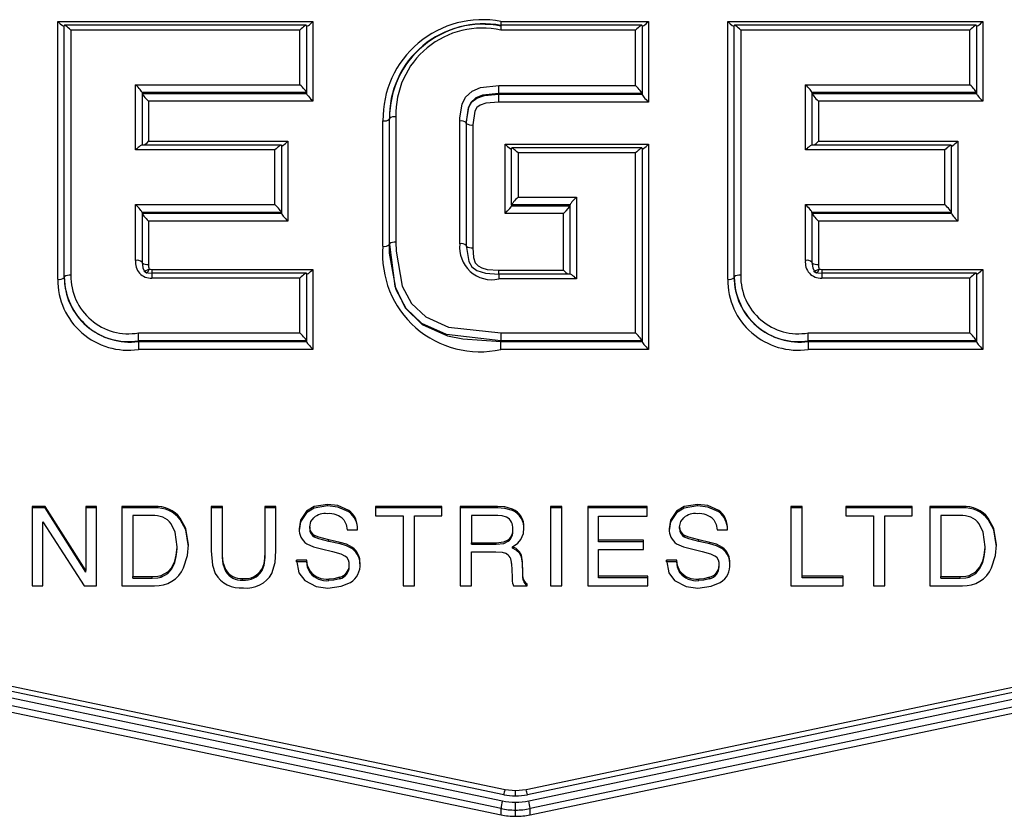
# Model space of a CAD drawing. Units: millimetres. Extents: x -1 to 297, y 0 to 200.
# Drawn here: x 39 to 40, y 82 to 83 of the extents above; entities that cross this region are included whole.
import ezdxf

# ---------------------------------------------------------------- set-up
doc = ezdxf.new("R2010")
doc.units = ezdxf.units.MM

msp = doc.modelspace()

# ---------------------------------------------------------------- linework, layer by layer
at = {"color": 7, "linetype": 'Continuous', "lineweight": 25}
for p, q in [((38.9189095, 83.2128863), (39.2382182, 83.2128863)), ((38.9189095, 82.8902976), (38.9189095, 83.2128863)), ((38.9270345, 82.8932178), (38.9270345, 83.2079182)), ((39.2298566, 83.2081549), (38.9272711, 83.2081549)), ((39.2300932, 83.2079182), (39.2300932, 83.1238527)), ((39.2382182, 83.2128863), (39.2382182, 83.1130442)), ((39.4733828, 83.2128863), (39.6581322, 83.2128863)), ((39.4733828, 83.2128863), (39.4733828, 83.2081549)), ((39.6497705, 83.2081549), (39.4733828, 83.2081549)), ((39.4733828, 83.2081549), (39.4733828, 83.2019766)), ((39.6500072, 83.2079182), (39.6500072, 83.1227366)), ((39.6581322, 83.2128863), (39.6581322, 83.1119281)), ((39.7572055, 83.2128863), (40.0765143, 83.2128863)), ((39.7572055, 82.8902976), (39.7572055, 83.2128863)), ((39.7653305, 82.8932178), (39.7653305, 83.2079182)), ((40.0681526, 83.2081549), (39.7655672, 83.2081549)), ((40.0683893, 83.2079182), (40.0683893, 83.1238527)), ((40.0765143, 83.2128863), (40.0765143, 83.1130442)), ((38.9351595, 83.2019766), (38.9351595, 82.8951646)), ((39.2219682, 83.2019766), (38.9351595, 83.2019766)), ((39.2219682, 83.1336878), (39.2219682, 83.2019766)), ((39.6418822, 83.2019766), (39.4733828, 83.2019766)), ((39.6418822, 83.1325717), (39.6418822, 83.2019766)), ((39.7734555, 83.2019766), (39.7734555, 82.8951646)), ((40.0602643, 83.2019766), (39.7734555, 83.2019766)), ((40.0602643, 83.1336878), (40.0602643, 83.2019766)), ((39.0162255, 83.1336878), (39.2219682, 83.1336878)), ((39.0162255, 83.0520717), (39.0162255, 83.1336878)), ((39.4707008, 83.1325717), (39.6418822, 83.1325717)), ((39.4707008, 83.1227366), (39.4707008, 83.1325717)), ((39.8545215, 83.1336878), (40.0602643, 83.1336878)), ((39.8545215, 83.0520717), (39.8545215, 83.1336878)), ((39.0243505, 83.1238527), (39.0243505, 83.0582499)), ((39.2300932, 83.1238527), (39.0243505, 83.1238527)), ((39.0243505, 83.1228793), (39.2300932, 83.1228793)), ((39.2300932, 83.1238527), (39.2300932, 83.1228793)), ((39.4707008, 83.1227366), (39.4707008, 83.1217632)), ((39.6500072, 83.1227366), (39.4707008, 83.1227366)), ((39.4707008, 83.1119281), (39.4707008, 83.1217632)), ((39.4707008, 83.1217632), (39.6500072, 83.1217632)), ((39.6500072, 83.1227366), (39.6500072, 83.1217632)), ((39.8626465, 83.1238527), (39.8626465, 83.0582499)), ((40.0683893, 83.1238527), (39.8626465, 83.1238527)), ((39.8626465, 83.1228793), (40.0683893, 83.1228793)), ((40.0683893, 83.1238527), (40.0683893, 83.1228793)), ((39.0324755, 83.1130442), (39.0324755, 83.0629814)), ((39.2382182, 83.1130442), (39.0324755, 83.1130442)), ((39.6581322, 83.1119281), (39.4707008, 83.1119281)), ((39.8707715, 83.1130442), (39.8707715, 83.0629814)), ((40.0765143, 83.1130442), (39.8707715, 83.1130442)), ((39.325797, 82.9315982), (39.325797, 83.0885706)), ((39.333922, 82.9345184), (39.333922, 83.0914908)), ((39.342047, 83.0934376), (39.342047, 82.9364652)), ((39.421964, 82.9346164), (39.421964, 83.0882302)), ((39.430089, 83.0862834), (39.430089, 82.9326696)), ((39.438214, 83.0833632), (39.438214, 82.9297494)), ((39.1984395, 83.0582499), (39.0241138, 83.0582499)), ((39.0324755, 83.0629814), (39.2068012, 83.0629814)), ((39.1986762, 83.0580132), (39.1986762, 82.9739472)), ((39.2068012, 83.0629814), (39.2068012, 82.9631387)), ((39.4786677, 83.0592618), (39.6581322, 83.0592618)), ((39.4786677, 82.9724496), (39.4786677, 83.0592618)), ((39.6581322, 83.0592618), (39.6581322, 82.8024463)), ((40.0367355, 83.0582499), (39.8624099, 83.0582499)), ((39.8707715, 83.0629814), (40.0450972, 83.0629814)), ((40.0369722, 83.0580132), (40.0369722, 82.9739472)), ((40.0450972, 83.0629814), (40.0450972, 82.9631387)), ((39.1905512, 83.0520717), (39.0162255, 83.0520717)), ((39.1905512, 82.9837823), (39.1905512, 83.0520717)), ((39.4867927, 82.9832581), (39.4867927, 83.0542937)), ((39.6497705, 83.0545304), (39.4870294, 83.0545304)), ((39.4949177, 83.0483522), (39.4949177, 82.9930933)), ((39.6418822, 83.0483522), (39.4949177, 83.0483522)), ((39.6418822, 82.8230899), (39.6418822, 83.0483522)), ((39.6500072, 83.0542937), (39.6500072, 82.8132548)), ((40.0288472, 83.0520717), (39.8545215, 83.0520717)), ((40.0288472, 82.9837823), (40.0288472, 83.0520717)), ((39.0162255, 82.9837823), (39.1905512, 82.9837823)), ((39.0162255, 82.9137859), (39.0162255, 82.9837823)), ((39.4949177, 82.9930933), (39.5680962, 82.9930933)), ((39.5680962, 82.9930933), (39.5680962, 82.8906354)), ((39.8545215, 82.9837823), (40.0288472, 82.9837823)), ((39.8545215, 82.9137859), (39.8545215, 82.9837823)), ((39.0243505, 82.9739472), (39.0243505, 82.9118391)), ((39.1986762, 82.9739472), (39.0243505, 82.9739472)), ((39.0243505, 82.9729738), (39.1986762, 82.9729738)), ((39.1986762, 82.9739472), (39.1986762, 82.9729738)), ((39.5518462, 82.9724496), (39.4786677, 82.9724496)), ((39.5599712, 82.9832581), (39.4867927, 82.9832581)), ((39.4867927, 82.9832581), (39.4867927, 82.9822847)), ((39.4867927, 82.9822847), (39.5599712, 82.9822847)), ((39.5518462, 82.901545), (39.5518462, 82.9724496)), ((39.5599712, 82.8968136), (39.5599712, 82.9832581)), ((39.8626465, 82.9739472), (39.8626465, 82.9118391)), ((40.0369722, 82.9739472), (39.8626465, 82.9739472)), ((39.8626465, 82.9729738), (40.0369722, 82.9729738)), ((40.0369722, 82.9739472), (40.0369722, 82.9729738)), ((39.0324755, 82.9631387), (39.0324755, 82.9089189)), ((39.2068012, 82.9631387), (39.0324755, 82.9631387)), ((39.8707715, 82.9631387), (39.8707715, 82.9089189)), ((40.0450972, 82.9631387), (39.8707715, 82.9631387)), ((39.333922, 82.9345184), (39.333922, 82.933545)), ((39.0366107, 82.9026499), (39.2382182, 82.9026499)), ((39.0366107, 82.9026499), (39.0366107, 82.8979185)), ((39.2298566, 82.8979185), (39.0366107, 82.8979185)), ((39.0366107, 82.8979185), (39.0366107, 82.8917403)), ((39.2300932, 82.8976818), (39.2300932, 82.8132548)), ((39.2382182, 82.9026499), (39.2382182, 82.8024463)), ((39.4707008, 82.901545), (39.5518462, 82.901545)), ((39.4707008, 82.8968136), (39.4707008, 82.901545)), ((39.8749068, 82.9026499), (40.0765143, 82.9026499)), ((39.8749068, 82.9026499), (39.8749068, 82.8979185)), ((40.0681526, 82.8979185), (39.8749068, 82.8979185)), ((39.8749068, 82.8979185), (39.8749068, 82.8917403)), ((40.0683893, 82.8976818), (40.0683893, 82.8132548)), ((40.0765143, 82.9026499), (40.0765143, 82.8024463)), ((38.9270345, 82.8932178), (38.9270345, 82.8922444)), ((39.2219682, 82.8917403), (39.0366107, 82.8917403)), ((39.2219682, 82.8230899), (39.2219682, 82.8917403)), ((39.5602078, 82.8968136), (39.4707008, 82.8968136)), ((39.4707008, 82.8968136), (39.4707008, 82.8906354)), ((39.5680962, 82.8906354), (39.4707008, 82.8906354)), ((39.7653305, 82.8932178), (39.7653305, 82.8922444)), ((40.0602643, 82.8917403), (39.8749068, 82.8917403)), ((40.0602643, 82.8230899), (40.0602643, 82.8917403)), ((39.0197526, 82.8132548), (39.0197526, 82.8230899)), ((39.0197526, 82.8230899), (39.2219682, 82.8230899)), ((39.0197526, 82.8132548), (39.0197526, 82.8122814)), ((39.2300932, 82.8132548), (39.0197526, 82.8132548)), ((39.0197526, 82.8122814), (39.0197526, 82.8024463)), ((39.0197526, 82.8122814), (39.2300932, 82.8122814)), ((39.2300932, 82.8132548), (39.2300932, 82.8122814)), ((39.4733828, 82.8230899), (39.4733828, 82.8132548)), ((39.4733828, 82.8230899), (39.6418822, 82.8230899)), ((39.4733828, 82.8132548), (39.4733828, 82.8122814)), ((39.6500072, 82.8132548), (39.4733828, 82.8132548)), ((39.4733828, 82.8024463), (39.4733828, 82.8122814)), ((39.4733828, 82.8122814), (39.6500072, 82.8122814)), ((39.6500072, 82.8132548), (39.6500072, 82.8122814)), ((39.8580486, 82.8132548), (39.8580486, 82.8230899)), ((39.8580486, 82.8230899), (40.0602643, 82.8230899)), ((39.8580486, 82.8132548), (39.8580486, 82.8122814)), ((40.0683893, 82.8132548), (39.8580486, 82.8132548)), ((39.8580486, 82.8122814), (39.8580486, 82.8024463)), ((39.8580486, 82.8122814), (40.0683893, 82.8122814)), ((40.0683893, 82.8132548), (40.0683893, 82.8122814)), ((39.2382182, 82.8024463), (39.0197526, 82.8024463)), ((39.6581322, 82.8024463), (39.4733828, 82.8024463)), ((40.0765143, 82.8024463), (39.8580486, 82.8024463)), ((38.9030919, 82.6060237), (38.8867561, 82.6060237)), ((38.8867561, 82.6060237), (38.8867561, 82.5066729)), ((38.9030919, 82.6040769), (38.8867561, 82.6040769)), ((38.9541181, 82.5257452), (38.9030919, 82.6060237)), ((38.9030919, 82.6040769), (38.9030919, 82.6060237)), ((38.9541181, 82.5237984), (38.9030919, 82.6040769)), ((38.9673536, 82.6060237), (38.9541181, 82.6060237)), ((38.9541181, 82.6060237), (38.9541181, 82.5257452)), ((38.9673536, 82.6040769), (38.9541181, 82.6040769)), ((38.9673536, 82.5066729), (38.9673536, 82.6060237)), ((39.0398823, 82.6060237), (38.9989798, 82.6060237)), ((38.9989798, 82.6060237), (38.9989798, 82.5066729)), ((39.0398823, 82.6040769), (38.9989798, 82.6040769)), ((39.0398823, 82.6040769), (39.0398823, 82.6060237)), ((39.1249144, 82.6060237), (39.1109127, 82.6060237)), ((39.1109127, 82.6060237), (39.1109127, 82.5502278)), ((39.1249144, 82.6040769), (39.1109127, 82.6040769)), ((39.1249144, 82.5446145), (39.1249144, 82.6060237)), ((39.1917887, 82.6060237), (39.177787, 82.6060237)), ((39.177787, 82.6060237), (39.177787, 82.5446145)), ((39.1917887, 82.6040769), (39.177787, 82.6040769)), ((39.1917887, 82.5502278), (39.1917887, 82.6060237)), ((39.2565497, 82.6065791), (39.2565497, 82.6085259)), ((39.3996326, 82.6060237), (39.316667, 82.6060237)), ((39.316667, 82.6060237), (39.316667, 82.5941881)), ((39.3996326, 82.6040769), (39.316667, 82.6040769)), ((39.3996326, 82.5941881), (39.3996326, 82.6060237)), ((39.4691311, 82.6060237), (39.4226206, 82.6060237)), ((39.4226206, 82.6060237), (39.4226206, 82.5066729)), ((39.4691311, 82.6040769), (39.4226206, 82.6040769)), ((39.4691311, 82.6040769), (39.4691311, 82.6060237)), ((39.4880789, 82.6007628), (39.4880789, 82.6027095)), ((39.5496701, 82.6060237), (39.5356684, 82.6060237)), ((39.5356684, 82.6060237), (39.5356684, 82.5066729)), ((39.5496701, 82.6040769), (39.5356684, 82.6040769)), ((39.5496701, 82.5066729), (39.5496701, 82.6060237)), ((39.6563089, 82.6060237), (39.5820509, 82.6060237)), ((39.5820509, 82.6060237), (39.5820509, 82.5066729)), ((39.6563089, 82.6040769), (39.5820509, 82.6040769)), ((39.6563089, 82.5938501), (39.6563089, 82.6060237)), ((39.7194795, 82.6065791), (39.7194795, 82.6085259)), ((39.8502211, 82.6060237), (39.8363584, 82.6060237)), ((39.8363584, 82.6060237), (39.8363584, 82.5066729)), ((39.8502211, 82.6040769), (39.8363584, 82.6040769)), ((39.8502211, 82.5185086), (39.8502211, 82.6060237)), ((39.9881374, 82.6060237), (39.9051717, 82.6060237)), ((39.9051717, 82.6060237), (39.9051717, 82.5941881)), ((39.9881374, 82.6040769), (39.9051717, 82.6040769)), ((39.9881374, 82.5941881), (39.9881374, 82.6060237)), ((40.0509831, 82.6060237), (40.0100806, 82.6060237)), ((40.0100806, 82.6060237), (40.0100806, 82.5066729)), ((40.0509831, 82.6040769), (40.0100806, 82.6040769)), ((40.0509831, 82.6040769), (40.0509831, 82.6060237)), ((39.0129815, 82.5944585), (39.0129815, 82.5181706)), ((39.0370259, 82.5944585), (39.0129815, 82.5944585)), ((39.072193, 82.5895361), (39.072193, 82.5914829)), ((39.230253, 82.5979901), (39.230253, 82.5999369)), ((39.2831603, 82.5990495), (39.2831603, 82.6009962)), ((39.316667, 82.5941881), (39.3511489, 82.5941881)), ((39.3511489, 82.5941881), (39.3511489, 82.5066729)), ((39.3651507, 82.5066729), (39.3651507, 82.5941881)), ((39.3651507, 82.5941881), (39.3996326, 82.5941881)), ((39.4694097, 82.5944585), (39.4364833, 82.5944585)), ((39.4364833, 82.5944585), (39.4364833, 82.5605076)), ((39.595565, 82.5636862), (39.595565, 82.5938501)), ((39.595565, 82.5938501), (39.6563089, 82.5938501)), ((39.6931828, 82.5979901), (39.6931828, 82.5999369)), ((39.7460901, 82.5990495), (39.7460901, 82.6009962)), ((39.9051717, 82.5941881), (39.9396537, 82.5941881)), ((39.9396537, 82.5941881), (39.9396537, 82.5066729)), ((39.9536554, 82.5066729), (39.9536554, 82.5941881)), ((39.9536554, 82.5941881), (39.9881374, 82.5941881)), ((40.0481267, 82.5944585), (40.0240823, 82.5944585)), ((40.0240823, 82.5944585), (40.0240823, 82.5181706)), ((40.0832938, 82.5895361), (40.0832938, 82.5914829)), ((38.8999917, 82.5066729), (38.8999917, 82.586839)), ((38.8999917, 82.586839), (38.9517847, 82.5066729)), ((39.234131, 82.5783095), (39.234131, 82.5802562)), ((39.4881715, 82.5760097), (39.4881715, 82.5779565)), ((39.6970603, 82.5783095), (39.6970603, 82.5802562)), ((39.4786389, 82.2512259), (37.9843151, 82.5647102)), ((39.2402029, 82.5676237), (39.2402029, 82.5695705)), ((39.2810823, 82.5768746), (39.2941087, 82.5768746)), ((40.9935416, 82.5646676), (39.5048451, 82.2512349)), ((39.7031327, 82.5676237), (39.7031327, 82.5695705)), ((39.7440121, 82.5768746), (39.7570385, 82.5768746)), ((39.4769707, 82.2452208), (37.9826469, 82.5587051)), ((39.0682223, 82.5536239), (39.0682223, 82.5555707)), ((39.249038, 82.5527975), (39.262471, 82.5497544)), ((39.2721308, 82.560981), (39.2582217, 82.5641596)), ((39.2582217, 82.5622128), (39.2582217, 82.5641596)), ((39.2721308, 82.5590342), (39.2582217, 82.5622128)), ((39.2721308, 82.5590342), (39.2721308, 82.560981)), ((39.2876534, 82.5527445), (39.2876534, 82.5546912)), ((39.4364833, 82.5605076), (39.467645, 82.5605076)), ((39.4364833, 82.5585608), (39.4364833, 82.5605076)), ((39.4364833, 82.5585608), (39.467645, 82.5585608)), ((39.467645, 82.5585608), (39.467645, 82.5605076)), ((39.4826452, 82.5623483), (39.4826452, 82.5642951)), ((39.4878235, 82.5535564), (39.4878235, 82.5555032)), ((40.9952155, 82.5586637), (39.5065182, 82.2452308)), ((39.6517115, 82.5636862), (39.595565, 82.5636862)), ((39.595565, 82.5617394), (39.595565, 82.5636862)), ((39.6517115, 82.5617394), (39.595565, 82.5617394)), ((39.6517115, 82.5521891), (39.6517115, 82.5636862)), ((39.7119678, 82.5527975), (39.7254008, 82.5497544)), ((39.7350606, 82.560981), (39.7211515, 82.5641596)), ((39.7211515, 82.5622128), (39.7211515, 82.5641596)), ((39.7350606, 82.5590342), (39.7211515, 82.5622128)), ((39.7350606, 82.5590342), (39.7350606, 82.560981)), ((39.7505832, 82.5527445), (39.7505832, 82.5546912)), ((40.0793231, 82.5536239), (40.0793231, 82.5555707)), ((39.4735381, 82.2278534), (37.9792149, 82.5413375)), ((37.9809309, 82.5509947), (39.4752545, 82.2375105)), ((39.0672006, 82.5432086), (39.0672006, 82.5451554)), ((39.1249144, 82.5426677), (39.1249144, 82.5446145)), ((39.177787, 82.5426677), (39.177787, 82.5446145)), ((39.4364833, 82.5066729), (39.4364833, 82.5492809)), ((39.4364833, 82.5492809), (39.4671458, 82.5492809)), ((39.4968444, 82.5473341), (39.4968444, 82.5492809)), ((39.50824, 82.2375217), (40.9969377, 82.5509546)), ((40.9986598, 82.5412987), (39.5099619, 82.2278657)), ((39.595565, 82.5185086), (39.595565, 82.5521891)), ((39.595565, 82.5521891), (39.6517115, 82.5521891)), ((40.0783014, 82.5432086), (40.0783014, 82.5451554)), ((37.9792149, 82.5335504), (39.4735381, 82.2200662)), ((39.0614073, 82.5277884), (39.0614073, 82.5297352)), ((39.2305779, 82.5387301), (39.2175514, 82.5387301)), ((39.2175514, 82.5367833), (39.2175514, 82.5387301)), ((39.2305779, 82.5367833), (39.2175514, 82.5367833)), ((39.2305779, 82.5367833), (39.2305779, 82.5387301)), ((39.28359, 82.5303586), (39.28359, 82.5323054)), ((39.4864995, 82.5344022), (39.4873358, 82.5178321)), ((39.5007103, 82.5234454), (39.5002227, 82.5367689)), ((39.5002227, 82.5348221), (39.5002227, 82.5367689)), ((39.5007103, 82.5214987), (39.5002227, 82.5348221)), ((39.5099619, 82.2200786), (40.9986598, 82.5335116)), ((39.6935077, 82.5387301), (39.6804813, 82.5387301)), ((39.6804813, 82.5367833), (39.6804813, 82.5387301)), ((39.6935077, 82.5367833), (39.6804813, 82.5367833)), ((39.6935077, 82.5367833), (39.6935077, 82.5387301)), ((39.7465198, 82.5303586), (39.7465198, 82.5323054)), ((40.0725081, 82.5277884), (40.0725081, 82.5297352)), ((38.9541181, 82.5237984), (38.9541181, 82.5257452)), ((39.0129815, 82.5181706), (39.0371655, 82.5181706)), ((39.0129815, 82.5162238), (39.0129815, 82.5181706)), ((39.0129815, 82.5162238), (39.0371655, 82.5162238)), ((39.0371655, 82.5162238), (39.0371655, 82.5181706)), ((39.0484735, 82.5176436), (39.0484735, 82.5195904)), ((39.1291289, 82.5246773), (39.1291289, 82.5266241)), ((39.1501895, 82.5138566), (39.1501895, 82.5158034)), ((39.1743502, 82.5255567), (39.1743502, 82.5275035)), ((39.234537, 82.5230545), (39.234537, 82.5250013)), ((39.2716431, 82.5153444), (39.2716431, 82.5172912)), ((39.5007103, 82.5214987), (39.5007103, 82.5234454)), ((39.6573537, 82.5185086), (39.595565, 82.5185086)), ((39.595565, 82.5165618), (39.595565, 82.5185086)), ((39.6573537, 82.5165618), (39.595565, 82.5165618)), ((39.6573537, 82.5066729), (39.6573537, 82.5185086)), ((39.6974668, 82.5230545), (39.6974668, 82.5250013)), ((39.734573, 82.5153444), (39.734573, 82.5172912)), ((39.9015607, 82.5185086), (39.8502211, 82.5185086)), ((39.8502211, 82.5165618), (39.8502211, 82.5185086)), ((39.9015607, 82.5165618), (39.8502211, 82.5165618)), ((39.9015607, 82.5066729), (39.9015607, 82.5185086)), ((40.0240823, 82.5181706), (40.0482663, 82.5181706)), ((40.0240823, 82.5162238), (40.0240823, 82.5181706)), ((40.0240823, 82.5162238), (40.0482663, 82.5162238)), ((40.0482663, 82.5162238), (40.0482663, 82.5181706)), ((40.0595743, 82.5176436), (40.0595743, 82.5195904)), ((38.8867561, 82.5066729), (38.8999917, 82.5066729)), ((38.9517847, 82.5066729), (38.9673536, 82.5066729)), ((38.9989798, 82.5066729), (39.0397427, 82.5066729)), ((39.2579547, 82.5131802), (39.2579547, 82.515127)), ((39.3511489, 82.5066729), (39.3651507, 82.5066729)), ((39.4226206, 82.5066729), (39.4364833, 82.5066729)), ((39.4891468, 82.5066729), (39.506144, 82.5066729)), ((39.5016856, 82.5130447), (39.5016856, 82.5149914)), ((39.506144, 82.5066729), (39.506144, 82.5089047)), ((39.5356684, 82.5066729), (39.5496701, 82.5066729)), ((39.5820509, 82.5066729), (39.6573537, 82.5066729)), ((39.7208845, 82.5131802), (39.7208845, 82.515127)), ((39.8363584, 82.5066729), (39.9015607, 82.5066729)), ((39.9396537, 82.5066729), (39.9536554, 82.5066729)), ((40.0100806, 82.5066729), (40.0508435, 82.5066729)), ((39.4917176, 82.2498697), (39.4785616, 82.2512422)), ((39.5048451, 82.2512349), (39.4916382, 82.2498697)), ((39.4735381, 82.2200662), (39.4735381, 82.2278534)), ((39.4917179, 82.2181809), (39.4917179, 82.225968)), ((39.5099619, 82.2200786), (39.5099619, 82.2278657))]:
    msp.add_line(p, q, dxfattribs=at)
at = {"color": 7, "linetype": 'Continuous', "lineweight": 25, "flags": 128}
for points in [[(39.421964, 83.0882302), (39.4220314, 83.0922196), (39.424786, 83.1092905), (39.4292892, 83.1180411), (39.4375918, 83.1256748), (39.4479782, 83.1300822), (39.4707008, 83.1325717)], [(39.4707008, 83.1227366), (39.4706983, 83.1227366), (39.4501936, 83.120546), (39.4419691, 83.1170823), (39.4359062, 83.1115167), (39.4324925, 83.1048449), (39.4301516, 83.0900031), (39.430089, 83.0862834)], [(39.430089, 83.08531), (39.430089, 83.0853124), (39.4331898, 83.1057), (39.437169, 83.1121033), (39.4433913, 83.1169282), (39.4530073, 83.120251), (39.4707008, 83.1217632)], [(39.4707008, 83.1119281), (39.4547226, 83.1105936), (39.4473082, 83.1080703), (39.4433112, 83.1049926), (39.4407102, 83.1007673), (39.438214, 83.0833632)], [(39.4733828, 82.8132548), (39.4733804, 82.8132548), (39.405389, 82.820969), (39.3746493, 82.8347393), (39.3548069, 82.8535296), (39.3423684, 82.8770539), (39.3341749, 82.9229679), (39.333922, 82.9345184)], [(39.342047, 82.9364652), (39.3422921, 82.9252603), (39.3500348, 82.8816134), (39.3613899, 82.8600999), (39.3792634, 82.8431789), (39.4076853, 82.8304825), (39.4733828, 82.8230899)], [(39.333922, 82.933545), (39.333922, 82.9335427), (39.3405432, 82.8815699), (39.3534326, 82.8544575), (39.3749929, 82.8335369), (39.4066966, 82.8196282), (39.4257635, 82.815558), (39.4733828, 82.8122814)], [(39.430089, 82.9326696), (39.430089, 82.9326673), (39.4331731, 82.9123961), (39.4372168, 82.905977), (39.4432559, 82.9013597), (39.4539737, 82.8978554), (39.4707008, 82.8965769)], [(39.438214, 82.9297494), (39.4391846, 82.9175645), (39.4413966, 82.9109945), (39.4447703, 82.9069105), (39.4493981, 82.9043433), (39.456305, 82.9025409), (39.4707008, 82.901545)], [(39.0243505, 82.9118391), (39.0243505, 82.9118367), (39.0252624, 82.9044807), (39.0267267, 82.9014533), (39.028859, 82.8994189), (39.0315175, 82.8982592), (39.0366107, 82.8976818)], [(39.8626465, 82.9118391), (39.8626465, 82.9118367), (39.8635583, 82.9044815), (39.8650227, 82.9014537), (39.8671552, 82.899419), (39.8698137, 82.8982593), (39.8749068, 82.8976818)], [(39.0333863, 82.9030522), (39.0307686, 82.9015776), (39.0285473, 82.9006183), (39.0270703, 82.9003318), (39.0265405, 82.9007497)], [(39.0299275, 82.8978607), (39.0280429, 82.8990498), (39.0265405, 82.9007497)], [(39.0333863, 82.9030522), (39.0320637, 82.900473), (39.0309414, 82.8985762), (39.0301952, 82.8976665), (39.0299275, 82.8978607)], [(39.8716824, 82.9030523), (39.8690651, 82.9015772), (39.8668441, 82.9006174), (39.8653673, 82.9003306), (39.8648375, 82.9007484)], [(39.8682223, 82.8978614), (39.8663392, 82.8990498), (39.8648375, 82.9007484)], [(39.8716824, 82.9030523), (39.8703594, 82.9004733), (39.8692367, 82.8985767), (39.8684901, 82.8976671), (39.8682223, 82.8978614)], [(39.2565497, 82.6085259), (39.2399184, 82.6058325), (39.230253, 82.5999369)], [(39.2565497, 82.6065791), (39.2399184, 82.6038857), (39.230253, 82.5979901)], [(39.2831603, 82.6009962), (39.269417, 82.6070633), (39.2565497, 82.6085259)], [(39.2831603, 82.5990495), (39.269417, 82.6051165), (39.2565497, 82.6065791)], [(39.4880789, 82.6027095), (39.4784635, 82.605382), (39.4691311, 82.6060237)], [(39.4880789, 82.6007628), (39.4784635, 82.6034352), (39.4691311, 82.6040769)], [(39.7194795, 82.6085259), (39.7028482, 82.6058325), (39.6931828, 82.5999369)], [(39.7194795, 82.6065791), (39.7028482, 82.6038857), (39.6931828, 82.5979901)], [(39.7460901, 82.6009962), (39.7323469, 82.6070633), (39.7194795, 82.6085259)], [(39.7460901, 82.5990495), (39.7323469, 82.6051165), (39.7194795, 82.6065791)], [(39.0824331, 82.5578699), (39.0792217, 82.5785097), (39.072193, 82.5914829)], [(39.0824331, 82.5559231), (39.0792217, 82.5765629), (39.072193, 82.5895361)], [(39.230253, 82.5999369), (39.2227643, 82.588811), (39.220965, 82.5779565)], [(39.230253, 82.5979901), (39.2227643, 82.5868642), (39.220965, 82.5760097)], [(39.234131, 82.5802562), (39.2357453, 82.5871704), (39.239274, 82.5918889)], [(39.4804508, 82.5924298), (39.4749457, 82.5940657), (39.4694097, 82.5944585)], [(39.6931828, 82.5999369), (39.6856942, 82.588811), (39.6838948, 82.5779565)], [(39.6931828, 82.5979901), (39.6856942, 82.5868642), (39.6838948, 82.5760097)], [(39.6970603, 82.5802562), (39.6986749, 82.5871704), (39.7022038, 82.5918889)], [(40.0935339, 82.5578699), (40.0903228, 82.5785097), (40.0832938, 82.5914829)], [(40.0935339, 82.5559231), (40.0903228, 82.5765629), (40.0832938, 82.5895361)], [(39.0682223, 82.5555707), (39.0659045, 82.5736621), (39.0608264, 82.5842462)], [(39.2768092, 82.5891157), (39.2797596, 82.5831774), (39.2810823, 82.5768746)], [(39.4984464, 82.5646331), (39.5015078, 82.5720141), (39.5022428, 82.5792419)], [(39.7397391, 82.5891157), (39.7426894, 82.5831774), (39.7440121, 82.5768746)], [(40.0793231, 82.5555707), (40.0770057, 82.5736621), (40.0719278, 82.5842462)], [(39.2582217, 82.5641596), (39.2456553, 82.5674564), (39.2402029, 82.5695705)], [(39.2582217, 82.5622128), (39.2456553, 82.5655096), (39.2402029, 82.5676237)], [(39.4878235, 82.5555032), (39.4945189, 82.560066), (39.4984464, 82.5646331)], [(39.7211515, 82.5641596), (39.708585, 82.5674564), (39.7031327, 82.5695705)], [(39.7211515, 82.5622128), (39.708585, 82.5655096), (39.7031327, 82.5676237)], [(39.0672006, 82.5451554), (39.0680258, 82.5511879), (39.0682223, 82.5555707)], [(39.0672006, 82.5432086), (39.0680258, 82.5492411), (39.0682223, 82.5536239)], [(39.0763844, 82.5292618), (39.0812608, 82.5445325), (39.0824331, 82.5578699)], [(39.2304157, 82.5593577), (39.2389471, 82.5555343), (39.249038, 82.5527975)], [(39.2876534, 82.5546912), (39.2800891, 82.5586302), (39.2721308, 82.560981)], [(39.2876534, 82.5527445), (39.2800891, 82.5566834), (39.2721308, 82.5590342)], [(39.467645, 82.5605076), (39.477023, 82.5616953), (39.4826452, 82.5642951)], [(39.467645, 82.5585608), (39.477023, 82.5597485), (39.4826452, 82.5623483)], [(39.4968444, 82.5492809), (39.4925222, 82.553132), (39.4878235, 82.5555032)], [(39.4968444, 82.5473341), (39.4925222, 82.5511852), (39.4878235, 82.5535564)], [(39.6933455, 82.5593577), (39.7018769, 82.5555343), (39.7119678, 82.5527975)], [(39.7505832, 82.5546912), (39.7430189, 82.5586302), (39.7350606, 82.560981)], [(39.7505832, 82.5527445), (39.7430189, 82.5566834), (39.7350606, 82.5590342)], [(40.0783014, 82.5451554), (40.0791266, 82.5511879), (40.0793231, 82.5555707)], [(40.0783014, 82.5432086), (40.0791266, 82.5492411), (40.0793231, 82.5536239)], [(40.0874852, 82.5292618), (40.0923616, 82.5445325), (40.0935339, 82.5578699)], [(39.0614073, 82.5297352), (39.0652049, 82.5375373), (39.0672006, 82.5451554)], [(39.0614073, 82.5277884), (39.0652049, 82.5355906), (39.0672006, 82.5432086)], [(39.1109127, 82.5502278), (39.1125115, 82.5323513), (39.1160208, 82.5220251)], [(39.1291289, 82.5266241), (39.1257304, 82.5357988), (39.1249144, 82.5446145)], [(39.1291289, 82.5246773), (39.1257304, 82.533852), (39.1249144, 82.5426677)], [(39.177787, 82.5446145), (39.1767075, 82.5339492), (39.1743502, 82.5275035)], [(39.177787, 82.5426677), (39.1767075, 82.5320024), (39.1743502, 82.5255567)], [(39.18668, 82.5220251), (39.1907984, 82.5357356), (39.1917887, 82.5502278)], [(39.262471, 82.5497544), (39.2728923, 82.546676), (39.2785276, 82.5438706)], [(39.4671458, 82.5492809), (39.4750127, 82.5487081), (39.4792548, 82.5474546)], [(39.5002227, 82.5367689), (39.4989917, 82.5449587), (39.4968444, 82.5492809)], [(39.5002227, 82.5348221), (39.4989917, 82.5430119), (39.4968444, 82.5473341)], [(39.7254008, 82.5497544), (39.7358221, 82.546676), (39.7414574, 82.5438706)], [(40.0725081, 82.5297352), (40.076306, 82.5375373), (40.0783014, 82.5451554)], [(40.0725081, 82.5277884), (40.076306, 82.5355906), (40.0783014, 82.5432086)], [(39.0484735, 82.5195904), (39.0564204, 82.5240719), (39.0614073, 82.5297352)], [(39.0484735, 82.5176436), (39.0564204, 82.5221252), (39.0614073, 82.5277884)], [(39.2175514, 82.5387301), (39.2206837, 82.5228021), (39.2278726, 82.5132332)], [(39.234537, 82.5250013), (39.2315776, 82.5319062), (39.2305779, 82.5387301)], [(39.234537, 82.5230545), (39.2315776, 82.5299594), (39.2305779, 82.5367833)], [(39.6804813, 82.5387301), (39.6836135, 82.5228021), (39.6908024, 82.5132332)], [(39.6974668, 82.5250013), (39.6945074, 82.5319062), (39.6935077, 82.5387301)], [(39.6974668, 82.5230545), (39.6945074, 82.5299594), (39.6935077, 82.5367833)], [(40.0595743, 82.5195904), (40.0675214, 82.5240719), (40.0725081, 82.5297352)], [(40.0595743, 82.5176436), (40.0675214, 82.5221252), (40.0725081, 82.5277884)], [(39.0371655, 82.5181706), (39.0440983, 82.5186159), (39.0484735, 82.5195904)], [(39.0371655, 82.5162238), (39.0440983, 82.5166692), (39.0484735, 82.5176436)], [(39.2716431, 82.5172912), (39.2643122, 82.515546), (39.2579547, 82.515127)], [(39.2716431, 82.5153444), (39.2643122, 82.5135992), (39.2579547, 82.5131802)], [(39.4873358, 82.5178321), (39.4876912, 82.5125056), (39.488032, 82.5099871)], [(39.5016856, 82.5149914), (39.5010023, 82.5190093), (39.5007103, 82.5234454)], [(39.5016856, 82.5130447), (39.5010023, 82.5170625), (39.5007103, 82.5214987)], [(39.734573, 82.5172912), (39.727242, 82.515546), (39.7208845, 82.515127)], [(39.734573, 82.5153444), (39.727242, 82.5135992), (39.7208845, 82.5131802)], [(40.0482663, 82.5181706), (40.0551991, 82.5186159), (40.0595743, 82.5195904)], [(40.0482663, 82.5162238), (40.0551991, 82.5166692), (40.0595743, 82.5176436)], [(39.2278726, 82.5132332), (39.2422074, 82.5055979), (39.2570258, 82.5037648)], [(39.2570258, 82.5037648), (39.2736759, 82.5059918), (39.2850408, 82.5108659)], [(39.488032, 82.5099871), (39.4885876, 82.5079479), (39.4891468, 82.5066729)], [(39.6908024, 82.5132332), (39.7051372, 82.5055979), (39.7199556, 82.5037648)], [(39.7199556, 82.5037648), (39.7366057, 82.5059918), (39.7479706, 82.5108659)], [(39.4917178, 82.2436915), (39.4917178, 82.245193), (39.4917177, 82.246562), (39.4917177, 82.2477459), (39.4917176, 82.2486991), (39.4917176, 82.2493851), (39.4917176, 82.2497775), (39.4917176, 82.2498697)], [(39.4917179, 82.225968), (39.4917178, 82.2264994), (39.4917178, 82.2273135), (39.4917177, 82.228379), (39.4917177, 82.229655), (39.4917177, 82.2310925), (39.4917176, 82.2326362), (39.4917176, 82.2342268), (39.4917176, 82.2358031)]]:
    msp.add_lwpolyline(points, dxfattribs=at)
at = {"color": 7, "linetype": 'Continuous', "lineweight": 25}
for centre, radius, start, end in [((39.450153, 83.0907007), 0.1243742, 79.2354129, 180.9813427), ((39.4500463, 83.0931588), 0.1161544, 78.4098521, 181.3030557), ((39.4521642, 83.0915953), 0.1182423, 79.6622484, 180.0506593), ((39.4498117, 83.0967686), 0.1078162, 77.3718161, 181.770456), ((39.3277116, 83.0985082), 0.0101204, 259.0946874, 307.8539416), ((39.3401323, 83.0835), 0.0101204, 79.0946874, 127.8539416), ((39.4238786, 83.0782926), 0.0101204, 52.1460584, 100.9053126), ((39.4362993, 83.0933008), 0.0101204, 232.1460584, 280.9053126), ((39.3401323, 82.9265276), 0.0101204, 79.0946874, 127.8539416), ((39.4621422, 82.9301452), 0.0404262, 173.6500473, 282.2224982), ((39.4238786, 82.9246788), 0.0101204, 52.1460584, 100.9053126), ((39.4469053, 82.921091), 0.1215633, 175.0414751, 282.5803712), ((39.3277116, 82.9415358), 0.0101204, 259.0946874, 307.8539416), ((39.4362993, 82.939687), 0.0101204, 232.1460584, 280.9053126), ((39.0353214, 82.9109958), 0.0192986, 171.6873347, 273.8307549), ((39.0181402, 82.9038483), 0.0101204, 52.1460584, 100.9053126), ((39.0305609, 82.9188565), 0.0101204, 232.1460584, 280.9053126), ((39.8736178, 82.9109961), 0.0192989, 171.6883758, 273.8297137), ((39.8564362, 82.9038483), 0.0101204, 52.1460584, 100.9053126), ((39.8688569, 82.9188565), 0.0101204, 232.1460584, 280.9053126), ((39.0450244, 82.907863), 0.0125932, 175.1901277, 202.4582823), ((39.0359888, 82.9107888), 0.0081626, 251.4071983, 274.3695715), ((39.8833124, 82.9078621), 0.0125853, 175.182959, 202.4683878), ((39.874285, 82.9107879), 0.0081617, 251.4051165, 274.3690791), ((39.0068724, 82.8894651), 0.0879669, 179.4577348, 278.4195651), ((38.9208241, 82.9002352), 0.0101204, 259.0946874, 307.8539416), ((39.0073032, 82.892555), 0.0802715, 179.5268997, 278.922071), ((38.9332448, 82.885227), 0.0101204, 79.0946874, 127.8539416), ((39.0092757, 82.8938687), 0.0822573, 181.1314684, 277.3175024), ((39.0074728, 82.8943576), 0.0723179, 179.3605989, 279.7763445), ((39.8451684, 82.8894651), 0.0879669, 179.4577348, 278.4195651), ((39.7591201, 82.9002352), 0.0101204, 259.0946874, 307.8539416), ((39.8455992, 82.892555), 0.0802715, 179.5268997, 278.922071), ((39.7715408, 82.885227), 0.0101204, 79.0946874, 127.8539416), ((39.8475717, 82.8938687), 0.0822573, 181.1314684, 277.3175024), ((39.8457688, 82.8943576), 0.0723179, 179.3605989, 279.7763445), ((39.0419491, 82.5674475), 0.0386315, 38.4748076, 93.0668627), ((39.0419491, 82.5655008), 0.0386315, 38.4748076, 93.0668627), ((39.4786481, 82.5810094), 0.0236608, 355.7157766, 66.5103888), ((40.0530507, 82.5674493), 0.0386298, 38.4735104, 93.0681599), ((40.0530507, 82.5655025), 0.0386298, 38.4735104, 93.0681599), ((39.0396175, 82.5676578), 0.0269257, 38.0305399, 95.5232697), ((39.2536991, 82.5742093), 0.0228178, 83.7911959, 129.2116667), ((39.2587619, 82.5724985), 0.0245324, 42.6374359, 96.0720666), ((39.2662798, 82.578789), 0.0278946, 356.0647731, 52.7603369), ((39.2676134, 82.5778152), 0.0263173, 357.9518321, 53.7897987), ((39.4735239, 82.5794387), 0.0147224, 354.2217875, 61.9335005), ((39.4786481, 82.5790627), 0.0236608, 355.7157766, 66.5103888), ((39.7166289, 82.5742093), 0.0228178, 83.7911959, 129.2116667), ((39.7216917, 82.5724985), 0.0245324, 42.6374359, 96.0720666), ((39.7292097, 82.578789), 0.0278946, 356.0647731, 52.7603369), ((39.7305432, 82.5778152), 0.0263173, 357.9518321, 53.7897987), ((40.050718, 82.5676558), 0.0269277, 38.0326501, 95.52217), ((39.2420116, 82.5769505), 0.0210706, 177.2633333, 236.6101425), ((39.2455045, 82.579651), 0.0113895, 176.9536149, 242.2590647), ((39.2455045, 82.5777042), 0.0113895, 176.9536149, 242.2590647), ((39.4732805, 82.5760318), 0.015015, 308.5864829, 7.3645795), ((39.7049414, 82.5769505), 0.0210706, 177.2633333, 236.6101425), ((39.7084343, 82.5796516), 0.0113901, 176.9569832, 242.2603912), ((39.7084343, 82.5777048), 0.0113901, 176.9569832, 242.2603912), ((39.4732805, 82.574085), 0.015015, 308.5864829, 7.3645795), ((39.2732014, 82.5356178), 0.0239303, 357.2500844, 52.8487403), ((39.2732014, 82.533671), 0.0239303, 357.2500844, 52.8487403), ((39.7361312, 82.5356178), 0.0239303, 357.2500844, 52.8487403), ((39.7361312, 82.533671), 0.0239303, 357.2500844, 52.8487403), ((39.2709186, 82.5336493), 0.0127425, 353.9459727, 53.3350406), ((39.472817, 82.5353445), 0.0137149, 356.0601682, 62.0045254), ((39.7338485, 82.5336493), 0.0127425, 353.9459727, 53.3350406), ((39.041756, 82.54442), 0.0378007, 266.9468797, 336.3590479), ((39.2679466, 82.5324927), 0.0156445, 283.6671905, 359.3139365), ((39.2679466, 82.530546), 0.0156445, 283.6671905, 359.3139365), ((39.2721677, 82.5323296), 0.0250281, 300.9538263, 4.9052175), ((39.7308764, 82.5324927), 0.0156445, 283.6671905, 359.3139365), ((39.7308764, 82.530546), 0.0156445, 283.6671905, 359.3139365), ((39.7350975, 82.5323296), 0.0250281, 300.9538263, 4.9052175), ((40.0528576, 82.5444188), 0.0377996, 266.9457284, 336.3601991), ((39.1477618, 82.5406807), 0.0368174, 210.4446766, 275.5396024), ((39.1483721, 82.5381718), 0.0224421, 210.9678056, 274.6449705), ((39.1483721, 82.536225), 0.0224421, 210.9678056, 274.6449705), ((39.1532796, 82.5402183), 0.0246097, 262.7865133, 328.8915869), ((39.1532796, 82.5382715), 0.0246097, 262.7865133, 328.8915869), ((39.1552621, 82.5400319), 0.0362123, 263.7439506, 330.1813796), ((39.2550871, 82.5410317), 0.026063, 217.9566124, 276.3168363), ((39.2550871, 82.539085), 0.026063, 217.9566124, 276.3168363), ((39.7180169, 82.5410317), 0.026063, 217.9566124, 276.3168363), ((39.7180169, 82.539085), 0.026063, 217.9566124, 276.3168363), ((39.5097428, 82.5162169), 0.0081498, 188.6479043, 243.7952649), ((39.5097428, 82.5142701), 0.0081498, 188.6479043, 243.7952649), ((39.499795, 82.2421147), 0.0230347, 156.7002617, 172.2505026), ((39.4917117, 82.3154984), 0.071807, 258.1537645, 270.0049201), ((39.4917219, 82.3155707), 0.0718792, 269.9967204, 281.8792247), ((39.4838291, 82.2421411), 0.0228985, 7.7546308, 23.3988431), ((39.5513332, 82.2190074), 0.0782965, 166.3304949, 173.5128126), ((39.4917112, 82.3159692), 0.0801661, 258.1539265, 270.0045805), ((39.4917224, 82.3160414), 0.0802383, 269.9966024, 281.8796629), ((39.4324239, 82.2190198), 0.078041, 6.5084689, 13.7141975), ((39.4917108, 82.3144932), 0.0885252, 258.1539264, 270.0045806), ((39.4917108, 82.306706), 0.0885252, 258.1539264, 270.0045806), ((39.4917228, 82.3145653), 0.0885973, 269.9967809, 281.8801532), ((39.4917228, 82.3067782), 0.0885973, 269.9967809, 281.8801532)]:
    msp.add_arc(centre, radius, start, end, dxfattribs=at)
for centre, major_axis, start_param, end_param in [((38.9189095, 83.2148331), (-0.0080656, 0.0080656), 1.691775649, 3.262571975), ((38.9351595, 83.2000299), (-0.0080656, 0.0080656), 4.833368302, 6.404164629), ((39.2219682, 83.2000299), (0.0080656, 0.0080656), 6.162205985, 7.733002312), ((39.2382182, 83.2148331), (0.0080656, 0.0080656), 3.020613332, 4.591409659), ((39.6418822, 83.2000299), (0.0080656, 0.0080656), 6.162205985, 7.733002312), ((39.6581322, 83.2148331), (0.0080656, 0.0080656), 3.020613332, 4.591409659), ((39.7572055, 83.2148331), (-0.0080656, 0.0080656), 1.691775649, 3.262571975), ((39.7734555, 83.2000299), (-0.0080656, 0.0080656), 4.833368302, 6.404164629), ((40.0602643, 83.2000299), (0.0080656, 0.0080656), 6.162205985, 7.733002312), ((40.0765143, 83.2148331), (0.0080656, 0.0080656), 3.020613332, 4.591409659), ((39.0162255, 83.131741), (-0.0080656, 0.0080656), 3.262571975, 4.833368302), ((39.2219682, 83.131741), (-0.0080656, 0.0080656), 3.262571975, 4.833368302), ((39.6418822, 83.1306249), (-0.0080656, 0.0080656), 3.262571975, 4.833368302), ((39.8545215, 83.131741), (-0.0080656, 0.0080656), 3.262571975, 4.833368302), ((40.0602643, 83.131741), (-0.0080656, 0.0080656), 3.262571975, 4.833368302), ((39.0324755, 83.114991), (-0.0080656, 0.0080656), 0.120979322, 1.691775649), ((39.2382182, 83.114991), (-0.0080656, 0.0080656), 0.120979322, 1.691775649), ((39.6581322, 83.1138748), (-0.0080656, 0.0080656), 0.120979322, 1.691775649), ((39.8707715, 83.114991), (-0.0080656, 0.0080656), 0.120979322, 1.691775649), ((40.0765143, 83.114991), (-0.0080656, 0.0080656), 0.120979322, 1.691775649), ((39.0162255, 83.0501249), (0.0080656, 0.0080656), 6.162205985, 7.733002312), ((39.0324755, 83.0649282), (0.0080656, 0.0080656), 3.868561769, 4.591409659), ((39.1905512, 83.0501249), (0.0080656, 0.0080656), 6.162205985, 7.733002312), ((39.2068012, 83.0649282), (0.0080656, 0.0080656), 3.020613332, 4.591409659), ((39.4786677, 83.0612086), (-0.0080656, 0.0080656), 1.691775649, 3.262571975), ((39.6581322, 83.0612086), (0.0080656, 0.0080656), 3.020613332, 4.591409659), ((39.8545215, 83.0501249), (0.0080656, 0.0080656), 6.162205985, 7.733002312), ((39.8707715, 83.0649282), (0.0080656, 0.0080656), 3.868561769, 4.591409659), ((40.0288472, 83.0501249), (0.0080656, 0.0080656), 6.162205985, 7.733002312), ((40.0450972, 83.0649282), (0.0080656, 0.0080656), 3.020613332, 4.591409659), ((39.4949177, 83.0464054), (-0.0080656, 0.0080656), 4.833368302, 6.404164629), ((39.6418822, 83.0464054), (0.0080656, 0.0080656), 6.162205985, 7.733002312), ((39.0162255, 82.9818355), (-0.0080656, 0.0080656), 3.262571975, 4.833368302), ((39.1905512, 82.9818355), (-0.0080656, 0.0080656), 3.262571975, 4.833368302), ((39.4949177, 82.9911465), (0.0080656, 0.0080656), 1.449817005, 3.020613332), ((39.5680962, 82.9911465), (0.0080656, 0.0080656), 1.449817005, 3.020613332), ((39.8545215, 82.9818355), (-0.0080656, 0.0080656), 3.262571975, 4.833368302), ((40.0288472, 82.9818355), (-0.0080656, 0.0080656), 3.262571975, 4.833368302), ((39.0324755, 82.9650855), (-0.0080656, 0.0080656), 0.120979322, 1.691775649), ((39.2068012, 82.9650855), (-0.0080656, 0.0080656), 0.120979322, 1.691775649), ((39.4786677, 82.9743964), (0.0080656, 0.0080656), 4.591409659, 6.162205985), ((39.5518462, 82.9743964), (0.0080656, 0.0080656), 4.591409659, 6.162205985), ((39.8707715, 82.9650855), (-0.0080656, 0.0080656), 0.120979322, 1.691775649), ((40.0450972, 82.9650855), (-0.0080656, 0.0080656), 0.120979322, 1.691775649), ((39.2219682, 82.8897935), (0.0080656, 0.0080656), 6.162205985, 7.733002312), ((39.2382182, 82.9045967), (0.0080656, 0.0080656), 3.020613332, 4.591409659), ((39.5518462, 82.9034918), (-0.0080656, 0.0080656), 1.691775649, 2.414623538), ((39.5680962, 82.8886886), (-0.0080656, 0.0080656), 4.833368302, 6.404164629), ((40.0602643, 82.8897935), (0.0080656, 0.0080656), 6.162205985, 7.733002312), ((40.0765143, 82.9045967), (0.0080656, 0.0080656), 3.020613332, 4.591409659), ((39.2219682, 82.8211431), (-0.0080656, 0.0080656), 3.262571975, 4.833368302), ((39.2382182, 82.8043931), (-0.0080656, 0.0080656), 0.120979322, 1.691775649), ((39.6418822, 82.8211431), (-0.0080656, 0.0080656), 3.262571975, 4.833368302), ((39.6581322, 82.8043931), (-0.0080656, 0.0080656), 0.120979322, 1.691775649), ((40.0602643, 82.8211431), (-0.0080656, 0.0080656), 3.262571975, 4.833368302), ((40.0765143, 82.8043931), (-0.0080656, 0.0080656), 0.120979322, 1.691775649)]:
    msp.add_ellipse(centre, major_axis=major_axis, ratio=0.121573015, start_param=start_param, end_param=end_param, dxfattribs=at)

doc.saveas('drawing.dxf')
